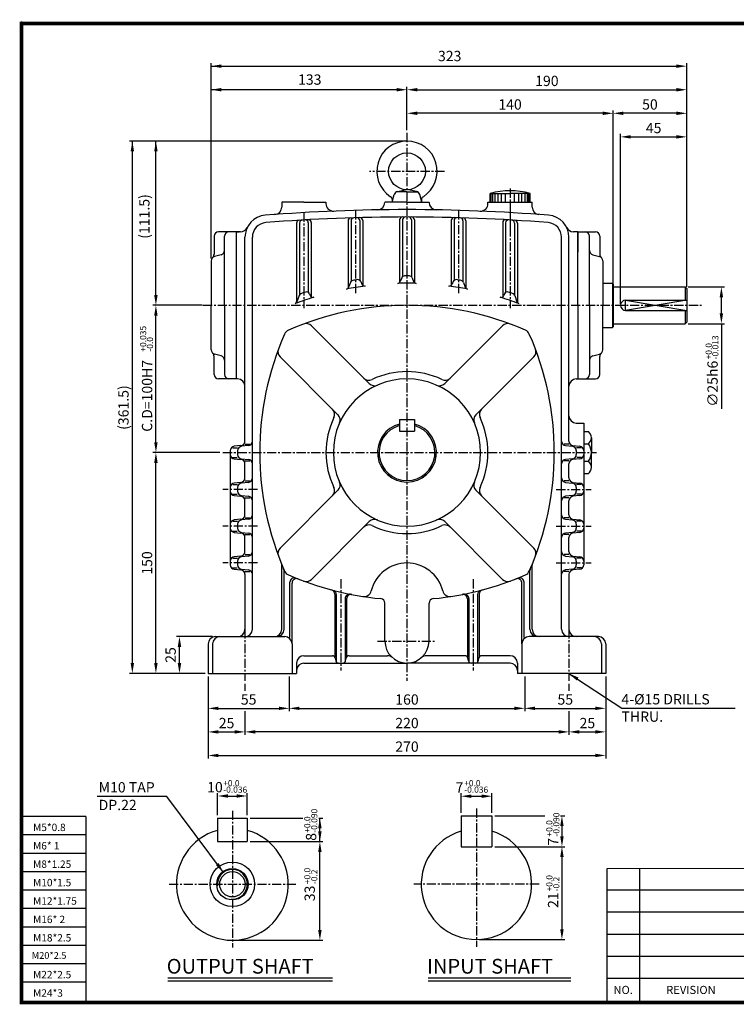
# Model space of a CAD drawing. Extents: x -1 to 941, y 0 to 668.
# Drawn here: x -1 to 485, y 0 to 668 of the extents above; entities that cross this region are included whole.
import ezdxf

# ---------------------------------------------------------------- set-up
doc = ezdxf.new("R2010")
doc.units = 0
doc.header["$LTSCALE"] = 5
doc.linetypes.add('CENTER', pattern=[2, 1.25, -0.25, 0.25, -0.25])
doc.layers.get('0').update_dxf_attribs({"color": 3, "linetype": 'CONTINUOUS'})
for name, color, linetype in [('CENTER', 1, 'CENTER'), ('DIM', 2, 'CONTINUOUS'), ('OUTLINE', 5, 'CONTINUOUS'), ('TEXT', 4, 'CONTINUOUS'), ('THIN', 2, 'CONTINUOUS')]:
    doc.layers.add(name, color=color, linetype=linetype)
doc.styles.add('ROMANS', font='romans.shx')

msp = doc.modelspace()

# ---------------------------------------------------------------- linework, layer by layer
for p, q in [((251.74, 544.25), (253.11, 549.47)), ((261.74, 551.25), (254.41, 551.25)), ((255.37, 551.64), (260.69, 552.8)), ((261.74, 551.25), (269.06, 551.25)), ((268.1, 551.64), (262.79, 552.8)), ((271.74, 544.25), (270.36, 549.47)), ((318.17, 544.25), (318.17, 550.31)), ((318.17, 550.31), (331.74, 550.31)), ((318.95, 544.25), (318.95, 550.31)), ((319.99, 544.25), (319.99, 550.31)), ((321.55, 544.25), (321.55, 550.31)), ((323.63, 544.25), (323.63, 550.31)), ((325.89, 544.25), (325.89, 550.31)), ((328.66, 544.25), (328.66, 550.31)), ((345.3, 550.31), (331.74, 550.31)), ((334.81, 544.25), (334.81, 550.31)), ((337.59, 544.25), (337.59, 550.31)), ((339.84, 544.25), (339.84, 550.31)), ((341.92, 544.25), (341.92, 550.31)), ((343.48, 544.25), (343.48, 550.31)), ((344.52, 544.25), (344.52, 550.31)), ((345.3, 544.25), (345.3, 550.31)), ((176.74, 544.25), (176.74, 540.92)), ((191.74, 544.25), (176.74, 544.25)), ((191.74, 544.25), (206.74, 544.25)), ((206.74, 544.25), (206.74, 543.23)), ((261.74, 544.25), (246.74, 544.25)), ((261.74, 544.25), (265.99, 544.25)), ((265.99, 544.25), (276.74, 544.25)), ((276.74, 544.09), (276.74, 544.25)), ((316.74, 544.25), (346.74, 544.25)), ((316.74, 543.23), (316.74, 544.25)), ((346.74, 540.92), (346.74, 544.25)), ((186.74, 530.04), (186.74, 476.08)), ((188.74, 530.16), (188.74, 481.44)), ((194.74, 530.28), (194.74, 483)), ((196.74, 530.39), (196.74, 479.98)), ((221.74, 531.65), (221.74, 485.91)), ((223.74, 531.72), (223.74, 490.52)), ((229.74, 531.77), (229.74, 491.27)), ((231.74, 531.83), (231.74, 487.78)), ((256.74, 532.25), (256.74, 489.7)), ((258.74, 532.25), (258.74, 493.71)), ((264.74, 532.25), (264.74, 493.71)), ((266.74, 532.25), (266.74, 489.7)), ((291.74, 531.83), (291.74, 487.78)), ((293.74, 531.77), (293.74, 491.27)), ((299.74, 531.72), (299.74, 490.52)), ((301.74, 531.65), (301.74, 485.91)), ((326.74, 530.39), (326.74, 479.98)), ((328.74, 530.28), (328.74, 483)), ((334.74, 530.16), (334.74, 481.44)), ((336.74, 530.04), (336.74, 476.08)), ((148.76, 524.25), (133.74, 524.25)), ((145.74, 524.25), (145.74, 424.25)), ((145.74, 524.25), (147.76, 524.25)), ((377.74, 524.25), (374.71, 524.25)), ((377.74, 524.25), (377.74, 510.25)), ((377.74, 524.25), (389.74, 524.25)), ((377.74, 474.25), (377.74, 524.25)), ((130.74, 521.25), (130.74, 508.94)), ((137.74, 474.25), (137.74, 521.25)), ((151.74, 381.97), (151.74, 520.48)), ((156.74, 254.25), (156.74, 520.48)), ((366.74, 254.25), (366.74, 520.48)), ((371.74, 381.97), (371.74, 520.48)), ((385.74, 474.25), (385.74, 521.25)), ((392.74, 521.25), (392.74, 508.94)), ((135.54, 508.64), (130.93, 507.36)), ((387.93, 508.64), (392.54, 507.36)), ((128.74, 504.47), (128.74, 474.25)), ((394.74, 504.47), (394.74, 474.25)), ((223.34, 489.86), (222.13, 486.56)), ((230.34, 490.48), (231.14, 488.57)), ((258.24, 492.98), (257.22, 490.42)), ((265.23, 492.98), (266.25, 490.42)), ((293.13, 490.48), (292.33, 488.57)), ((300.13, 489.86), (301.35, 486.56)), ((394.74, 489.25), (401.24, 489.25)), ((401.24, 489.25), (401.24, 459.25)), ((401.24, 489.25), (401.74, 488.75)), ((401.74, 488.75), (401.74, 459.75)), ((195.46, 482.14), (196.02, 480.84)), ((328.01, 482.14), (327.45, 480.84)), ((401.74, 486.75), (450.74, 486.75)), ((450.74, 486.75), (450.74, 477.75)), ((450.74, 486.75), (451.74, 485.75)), ((451.74, 485.75), (451.74, 462.75)), ((188.43, 480.85), (187.04, 476.66)), ((335.05, 480.85), (336.44, 476.66)), ((410.24, 477.75), (451.74, 477.75)), ((128.74, 444.03), (128.74, 474.25)), ((137.74, 474.25), (137.74, 427.25)), ((377.74, 474.25), (377.74, 424.25)), ((385.74, 474.25), (385.74, 427.25)), ((394.74, 444.03), (394.74, 474.25)), ((410.24, 470.75), (451.74, 470.75)), ((450.74, 470.75), (450.74, 461.75)), ((401.74, 461.75), (450.74, 461.75)), ((450.74, 461.75), (451.74, 462.75)), ((236.11, 421.09), (196.82, 460.38)), ((287.36, 421.09), (326.65, 460.38)), ((394.74, 459.25), (401.24, 459.25)), ((401.74, 459.75), (401.24, 459.25)), ((130.74, 427.25), (130.74, 439.56)), ((135.54, 439.86), (130.93, 441.14)), ((214.9, 399.87), (175.61, 439.17)), ((308.57, 399.87), (347.86, 439.17)), ((377.74, 438.25), (377.74, 424.25)), ((387.93, 439.86), (392.54, 441.14)), ((392.74, 427.25), (392.74, 439.56)), ((146.74, 424.25), (133.74, 424.25)), ((376.74, 424.25), (389.74, 424.25)), ((256.74, 396.75), (256.74, 388.75)), ((256.74, 396.75), (266.74, 396.75)), ((266.74, 396.75), (266.74, 388.75)), ((256.74, 388.75), (266.74, 388.75)), ((376.74, 394.25), (381.74, 394.25)), ((381.74, 394.25), (381.74, 350.54)), ((381.74, 388.55), (384.91, 388.55)), ((386.96, 384.33), (386.96, 380.11)), ((141.74, 375.54), (141.74, 372.97)), ((143.38, 377.55), (146.59, 377.55)), ((149.03, 378.98), (144.44, 378.52)), ((146.74, 375.54), (146.74, 372.97)), ((154.03, 378.98), (149.44, 378.52)), ((151.81, 379.95), (155.07, 379.95)), ((371.66, 379.95), (368.4, 379.95)), ((369.44, 378.98), (374.03, 378.52)), ((374.44, 378.98), (379.03, 378.52)), ((376.74, 375.54), (376.74, 372.97)), ((380.09, 377.55), (376.88, 377.55)), ((381.74, 380.11), (384.91, 380.11)), ((381.74, 375.54), (381.74, 372.97)), ((386.96, 380.11), (386.96, 374.25)), ((141.74, 372.97), (141.74, 350.54)), ((143.17, 370.95), (146.48, 370.95)), ((144.44, 369.98), (149.03, 369.52)), ((149.44, 369.98), (154.03, 369.52)), ((151.71, 368.55), (155.07, 368.55)), ((371.76, 368.55), (368.4, 368.55)), ((374.03, 369.98), (369.44, 369.52)), ((379.03, 369.98), (374.44, 369.52)), ((380.3, 370.95), (376.99, 370.95)), ((381.74, 368.39), (384.91, 368.39)), ((386.96, 368.39), (386.96, 374.25)), ((386.96, 364.17), (386.96, 368.39)), ((151.74, 356.97), (151.74, 366.54)), ((371.74, 356.97), (371.74, 366.54)), ((151.81, 354.95), (155.07, 354.95)), ((371.66, 354.95), (368.4, 354.95)), ((381.74, 359.96), (384.91, 359.96)), ((141.74, 350.54), (141.74, 347.97)), ((141.74, 347.97), (141.74, 325.54)), ((143.38, 352.55), (146.59, 352.55)), ((149.03, 353.98), (144.44, 353.52)), ((146.74, 350.54), (146.74, 347.97)), ((154.03, 353.98), (149.44, 353.52)), ((214.9, 348.63), (175.61, 309.34)), ((308.57, 348.63), (347.86, 309.34)), ((369.44, 353.98), (374.03, 353.52)), ((374.44, 353.98), (379.03, 353.52)), ((376.74, 350.54), (376.74, 347.97)), ((380.09, 352.55), (376.88, 352.55)), ((381.74, 350.54), (381.74, 347.97)), ((381.74, 347.97), (381.74, 325.54)), ((143.17, 345.95), (146.48, 345.95)), ((144.44, 344.98), (149.03, 344.52)), ((149.44, 344.98), (154.03, 344.52)), ((151.71, 343.55), (155.07, 343.55)), ((151.74, 331.97), (151.74, 341.54)), ((371.76, 343.55), (368.4, 343.55)), ((374.03, 344.98), (369.44, 344.52)), ((371.74, 331.97), (371.74, 341.54)), ((379.03, 344.98), (374.44, 344.52)), ((380.3, 345.95), (376.99, 345.95)), ((149.03, 328.98), (144.44, 328.52)), ((154.03, 328.98), (149.44, 328.52)), ((151.81, 329.95), (155.07, 329.95)), ((371.66, 329.95), (368.4, 329.95)), ((369.44, 328.98), (374.03, 328.52)), ((374.44, 328.98), (379.03, 328.52)), ((141.74, 325.54), (141.74, 322.97)), ((141.74, 322.97), (141.74, 300.54)), ((143.38, 327.55), (146.59, 327.55)), ((146.74, 325.54), (146.74, 322.97)), ((236.11, 327.42), (196.82, 288.13)), ((287.36, 327.42), (326.65, 288.13)), ((376.74, 325.54), (376.74, 322.97)), ((380.09, 327.55), (376.88, 327.55)), ((381.74, 325.54), (381.74, 322.97)), ((381.74, 322.97), (381.74, 300.54)), ((143.17, 320.95), (146.48, 320.95)), ((144.44, 319.98), (149.03, 319.52)), ((149.44, 319.98), (154.03, 319.52)), ((151.71, 318.55), (155.07, 318.55)), ((151.74, 306.97), (151.74, 316.54)), ((371.76, 318.55), (368.4, 318.55)), ((374.03, 319.98), (369.44, 319.52)), ((371.74, 306.97), (371.74, 316.54)), ((379.03, 319.98), (374.44, 319.52)), ((380.3, 320.95), (376.99, 320.95)), ((143.38, 302.55), (146.59, 302.55)), ((149.03, 303.98), (144.44, 303.52)), ((154.03, 303.98), (149.44, 303.52)), ((151.81, 304.95), (155.07, 304.95)), ((371.66, 304.95), (368.4, 304.95)), ((369.44, 303.98), (374.03, 303.52)), ((374.44, 303.98), (379.03, 303.52)), ((380.09, 302.55), (376.88, 302.55)), ((141.74, 300.54), (141.74, 297.97)), ((143.17, 295.95), (146.48, 295.95)), ((144.44, 294.98), (149.03, 294.52)), ((146.74, 300.54), (146.74, 297.97)), ((149.44, 294.98), (154.03, 294.52)), ((176.74, 254.25), (176.74, 297.67)), ((346.74, 254.25), (346.74, 297.67)), ((374.03, 294.98), (369.44, 294.52)), ((379.03, 294.98), (374.44, 294.52)), ((376.74, 300.54), (376.74, 297.97)), ((380.3, 295.95), (376.99, 295.95)), ((381.74, 300.54), (381.74, 297.97)), ((151.71, 293.55), (155.07, 293.55)), ((151.74, 291.54), (151.74, 254.25)), ((178.24, 254.25), (178.24, 294.09)), ((345.24, 254.25), (345.24, 294.09)), ((371.76, 293.55), (368.4, 293.55)), ((371.74, 291.54), (371.74, 254.25)), ((182.24, 248.6), (182.24, 286.22)), ((183.74, 244.25), (183.74, 285.62)), ((339.74, 244.25), (339.74, 285.62)), ((341.24, 248.6), (341.24, 286.22)), ((212.74, 278.03), (212.74, 235.4)), ((213.74, 277.76), (213.74, 232.11)), ((219.74, 275.03), (219.74, 232.11)), ((220.74, 274.84), (220.74, 235.4)), ((302.74, 274.84), (302.74, 235.4)), ((303.74, 275.03), (303.74, 232.11)), ((309.74, 277.76), (309.74, 232.11)), ((310.74, 278.03), (310.74, 235.4)), ((246.74, 246.25), (246.74, 272.05)), ((276.74, 246.25), (276.74, 272.05)), ((131.74, 249.25), (178.74, 249.25)), ((391.74, 249.25), (344.74, 249.25)), ((126.74, 244.25), (126.74, 224.25)), ((129.74, 244.25), (129.74, 224.25)), ((183.74, 244.25), (183.74, 224.25)), ((339.74, 244.25), (339.74, 224.25)), ((393.74, 244.25), (393.74, 224.25)), ((396.74, 244.25), (396.74, 224.25)), ((191.74, 236.25), (211.1, 236.25)), ((213.06, 234.65), (213.41, 232.86)), ((220.06, 232.86), (220.41, 234.65)), ((222.38, 236.25), (248.51, 236.25)), ((301.1, 236.25), (274.97, 236.25)), ((303.41, 232.86), (303.06, 234.65)), ((310.41, 234.65), (310.06, 232.86)), ((331.74, 236.25), (312.38, 236.25)), ((186.74, 231.25), (186.74, 224.25)), ((191.74, 231.25), (261.74, 231.25)), ((331.74, 231.25), (261.74, 231.25)), ((336.74, 231.25), (336.74, 224.25)), ((126.74, 224.25), (186.74, 224.25)), ((396.74, 224.25), (336.74, 224.25)), ((298.44, 127.5), (298.44, 106.5)), ((298.44, 127.5), (319.44, 127.5)), ((319.44, 127.5), (319.44, 106.5)), ((133.16, 126), (133.16, 110)), ((133.16, 126), (153.16, 126)), ((153.16, 126), (153.16, 110)), ((133.16, 110), (153.16, 110)), ((298.44, 106.5), (319.44, 106.5)), ((99.37, 17.51), (211.25, 17.51)), ((276.17, 17.51), (373.05, 17.51))]:
    msp.add_line(p, q)
for centre, radius in [((261.74, 565.25), 12.5), ((143.16, 81), 15.1), ((143.16, 81), 10.64), ((143.16, 81), 8.61)]:
    msp.add_circle(centre, radius)
for centre, radius, start, end in [((261.74, 565.25), 20.5, 302.90959, 237.09041), ((256.01, 548.71), 3, 102.25373, 165.28324), ((267.46, 548.71), 3, 14.71676, 77.74627), ((331.74, 498.05), 53.99, 75.44497, 104.55503), ((211.74, 543.23), 5, 180, 272.35367), ((241.74, 544.09), 5, 270.94125, 0), ((248.97, 545.52), 3, 345.28324, 57.09041), ((274.5, 545.52), 3, 122.90959, 194.71676), ((281.74, 544.09), 5, 180, 269.05875), ((311.74, 543.23), 5, 267.64633, 0), ((166.74, 520.48), 15, 94.55017, 180), ((261.74, -673.25), 1212.5, 90, 94.55017), ((171.74, 540.92), 5, 274.23928, 0), ((261.74, -673.25), 1212.5, 85.44983, 90), ((351.74, 540.92), 5, 180, 265.76072), ((356.74, 520.48), 15, 0, 85.44983), ((166.74, 520.48), 10, 94.55017, 180), ((261.74, -673.25), 1207.5, 90, 94.55017), ((188.74, 530.04), 2, 93.47171, 180), ((190.74, 530.16), 2, 93.37649, 180), ((192.74, 530.28), 2, 0, 93.28127), ((194.74, 530.39), 2, 0, 93.18606), ((223.74, 531.65), 2, 91.80639, 180), ((225.74, 531.72), 2, 91.71129, 180), ((227.74, 531.77), 2, 0, 91.61619), ((229.74, 531.83), 2, 0, 91.5211), ((258.74, 532.25), 2, 90.14259, 180), ((260.74, 532.25), 2, 90.04753, 180), ((261.74, -673.25), 1207.5, 85.44983, 90), ((262.74, 532.25), 2, 0, 89.95247), ((264.74, 532.25), 2, 0, 89.85741), ((293.74, 531.83), 2, 88.4789, 180), ((295.74, 531.77), 2, 88.38381, 180), ((297.74, 531.72), 2, 0, 88.28871), ((299.74, 531.65), 2, 0, 88.19361), ((328.74, 530.39), 2, 86.81394, 180), ((330.74, 530.28), 2, 86.71873, 180), ((332.74, 530.16), 2, 0, 86.62351), ((334.74, 530.04), 2, 0, 86.52829), ((356.74, 520.48), 10, 0, 85.44983), ((133.74, 521.25), 3, 90, 180), ((140.74, 521.25), 3, 90, 180), ((148.76, 529.25), 5, 270, 333.9831), ((374.71, 529.25), 5, 206.02165, 270), ((382.74, 521.25), 3, 0, 90), ((389.74, 521.25), 3, 360, 90), ((127.74, 508.94), 3, 311.81031, 0), ((134.74, 511.53), 3, 285.52411, 0), ((388.74, 511.53), 3, 180, 254.47589), ((395.74, 508.94), 3, 180, 228.18969), ((131.74, 504.47), 3, 105.52411, 180), ((391.74, 504.47), 3, 0, 74.47589), ((225.22, 489.17), 2, 99.64407, 159.83815), ((261.74, 274.25), 220, 98.77088, 99.64407), ((228.49, 489.7), 2, 22.77514, 98.77088), ((232.99, 489.34), 2, 202.77514, 277.61354), ((255.36, 491.16), 2, 271.68265, 338.34657), ((261.74, 274.25), 215, 90, 91.68265), ((260.1, 492.25), 2, 90.43011, 158.34657), ((261.74, 274.25), 220, 90, 90.43011), ((261.74, 274.25), 220, 89.56989, 90), ((261.74, 274.25), 215, 88.31735, 90), ((263.37, 492.25), 2, 21.65343, 89.56989), ((268.11, 491.16), 2, 201.65343, 268.31735), ((290.49, 489.34), 2, 262.38646, 337.22486), ((294.98, 489.7), 2, 81.22912, 157.22486), ((261.74, 274.25), 220, 80.35593, 81.22912), ((298.26, 489.17), 2, 20.16185, 80.35593), ((190.33, 480.23), 2, 109.12152, 161.68214), ((261.74, 274.25), 220, 108.20625, 109.12152), ((193.62, 481.34), 2, 23.45083, 108.20625), ((261.74, 274.25), 215, 97.61354, 101.0221), ((220.25, 487.25), 2, 281.0221, 339.83815), ((261.74, 274.25), 215, 78.9779, 82.38646), ((303.22, 487.25), 2, 200.16185, 258.9779), ((329.85, 481.34), 2, 71.79375, 156.54917), ((261.74, 274.25), 220, 70.87848, 71.79375), ((333.15, 480.23), 2, 18.31786, 70.87848), ((261.74, 274.25), 215, 107.12043, 110.67005), ((185.14, 477.28), 2, 290.67005, 341.68214), ((197.86, 481.64), 2, 203.45083, 287.12043), ((325.62, 481.64), 2, 252.87957, 336.54917), ((261.74, 274.25), 215, 69.32995, 72.87957), ((338.33, 477.28), 2, 198.31786, 249.32995), ((410.24, 474.25), 3.5, 90, 270), ((261.74, 274.25), 200, 90, 113.73888), ((261.74, 274.25), 200, 66.26112, 90), ((193.29, 456.84), 5, 45, 110.54988), ((330.19, 456.84), 5, 69.45012, 135), ((361.74, 374.25), 200, 156.26112, 203.73888), ((183.24, 452.75), 5, 113.73888, 156.26112), ((340.24, 452.75), 5, 23.73888, 66.26112), ((161.74, 374.25), 200, 336.26112, 23.73888), ((131.74, 444.03), 3, 180, 254.47589), ((127.74, 439.56), 3, 0, 48.18969), ((179.14, 442.7), 5, 159.45012, 225), ((344.33, 442.7), 5, 315, 20.54988), ((391.74, 444.03), 3, 285.52411, 0), ((395.74, 439.56), 3, 131.81031, 180), ((134.74, 436.97), 3, 0, 74.47589), ((388.74, 436.97), 3, 105.52411, 180), ((261.74, 374.25), 55, 90, 115.52878), ((261.74, 374.25), 55, 64.47122, 90), ((133.74, 427.25), 3, 180, 270), ((140.74, 427.25), 3, 180, 270), ((146.74, 419.25), 5, 0, 90), ((261.74, 374.25), 50, 90, 270), ((235.88, 428.4), 5, 225, 295.52878), ((261.74, 374.25), 50, 270, 90), ((287.59, 428.4), 5, 244.47122, 315), ((376.74, 419.25), 5, 90, 180), ((382.74, 427.25), 3, 270, 0), ((389.74, 427.25), 3, 270, 0), ((239.65, 424.62), 5, 225, 293.67631), ((283.82, 424.62), 5, 246.32369, 315), ((207.59, 400.11), 5, 334.47122, 45), ((315.88, 400.11), 5, 135, 205.52878), ((261.74, 374.25), 55, 154.47122, 205.52878), ((211.37, 396.34), 5, 336.32369, 45), ((312.11, 396.34), 5, 135, 203.67631), ((261.74, 374.25), 55, 334.47122, 25.52878), ((376.74, 399.25), 5, 180, 270), ((261.74, 374.25), 20, 104.47751, 75.52249), ((261.74, 374.25), 19, 105.25752, 74.74248), ((381.6, 384.33), 5.36, 308.1144, 51.8856), ((148.74, 381.97), 3, 275.71059, 0), ((153.74, 381.97), 3, 275.71059, 0), ((369.74, 381.97), 3, 180, 264.28941), ((374.74, 381.97), 3, 180, 264.28941), ((144.74, 375.54), 3, 95.71059, 180), ((149.74, 375.54), 3, 95.71059, 180), ((373.74, 375.54), 3, 0, 84.28941), ((378.74, 375.54), 3, 0, 84.28941), ((377.56, 374.25), 9.4, 321.41128, 38.58872), ((144.74, 372.97), 3, 180, 264.28941), ((149.74, 372.97), 3, 180, 264.28941), ((148.74, 366.54), 3, 0, 84.28941), ((153.74, 366.54), 3, 0, 84.28941), ((369.74, 366.54), 3, 95.71059, 180), ((374.74, 366.54), 3, 95.71059, 180), ((373.74, 372.97), 3, 275.71059, 0), ((378.74, 372.97), 3, 275.71059, 0), ((381.6, 364.17), 5.36, 308.1144, 51.8856), ((148.74, 356.97), 3, 275.71059, 0), ((153.74, 356.97), 3, 275.71059, 0), ((369.74, 356.97), 3, 180, 264.28941), ((374.74, 356.97), 3, 180, 264.28941), ((144.74, 350.54), 3, 95.71059, 180), ((144.74, 347.97), 3, 180, 264.28941), ((149.74, 350.54), 3, 95.71059, 180), ((149.74, 347.97), 3, 180, 264.28941), ((207.59, 348.4), 5, 315, 25.52878), ((211.37, 352.17), 5, 315, 23.67631), ((312.11, 352.17), 5, 156.32369, 225), ((315.88, 348.4), 5, 154.47122, 225), ((373.74, 350.54), 3, 0, 84.28941), ((373.74, 347.97), 3, 275.71059, 0), ((378.74, 350.54), 3, 0, 84.28941), ((378.74, 347.97), 3, 275.71059, 0), ((148.74, 341.54), 3, 0, 84.28941), ((153.74, 341.54), 3, 0, 84.28941), ((369.74, 341.54), 3, 95.71059, 180), ((374.74, 341.54), 3, 95.71059, 180), ((144.74, 325.54), 3, 95.71059, 180), ((149.74, 325.54), 3, 95.71059, 180), ((148.74, 331.97), 3, 275.71059, 0), ((153.74, 331.97), 3, 275.71059, 0), ((239.65, 323.88), 5, 66.32369, 135), ((283.82, 323.88), 5, 45, 113.67631), ((369.74, 331.97), 3, 180, 264.28941), ((374.74, 331.97), 3, 180, 264.28941), ((373.74, 325.54), 3, 0, 84.28941), ((378.74, 325.54), 3, 0, 84.28941), ((144.74, 322.97), 3, 180, 264.28941), ((149.74, 322.97), 3, 180, 264.28941), ((235.88, 320.11), 5, 64.47122, 135), ((261.74, 374.25), 55, 244.47122, 270), ((261.74, 374.25), 55, 270, 295.52878), ((287.59, 320.11), 5, 45, 115.52878), ((373.74, 322.97), 3, 275.71059, 0), ((378.74, 322.97), 3, 275.71059, 0), ((148.74, 316.54), 3, 0, 84.28941), ((153.74, 316.54), 3, 0, 84.28941), ((369.74, 316.54), 3, 95.71059, 180), ((374.74, 316.54), 3, 95.71059, 180), ((179.14, 305.8), 5, 135, 200.54988), ((344.33, 305.8), 5, 339.45012, 45), ((144.74, 300.54), 3, 95.71059, 180), ((149.74, 300.54), 3, 95.71059, 180), ((148.74, 306.97), 3, 275.71059, 0), ((153.74, 306.97), 3, 275.71059, 0), ((369.74, 306.97), 3, 180, 264.28941), ((374.74, 306.97), 3, 180, 264.28941), ((373.74, 300.54), 3, 0, 84.28941), ((378.74, 300.54), 3, 0, 84.28941), ((144.74, 297.97), 3, 180, 264.28941), ((149.74, 297.97), 3, 180, 264.28941), ((148.74, 291.54), 3, 0, 84.28941), ((153.74, 291.54), 3, 0, 84.28941), ((173.74, 297.67), 3, 0, 22.16391), ((175.24, 294.09), 3, 0, 23.26045), ((261.74, 274.25), 25, 90, 166.13805), ((261.74, 274.25), 25, 13.86195, 90), ((348.24, 294.09), 3, 156.73955, 180), ((349.74, 297.67), 3, 157.83609, 180), ((369.74, 291.54), 3, 95.71059, 180), ((374.74, 291.54), 3, 95.71059, 180), ((373.74, 297.97), 3, 275.71059, 0), ((378.74, 297.97), 3, 275.71059, 0), ((183.24, 295.75), 5, 203.73888, 246.26112), ((261.74, 474.25), 200, 246.26112, 264.91291), ((185.24, 286.22), 3, 67.86147, 180), ((186.74, 285.62), 3, 68.3178, 180), ((193.29, 291.66), 5, 249.45012, 315), ((261.74, 474.25), 200, 275.08709, 293.73888), ((330.19, 291.66), 5, 225, 290.54988), ((336.74, 285.62), 3, 0, 111.6822), ((338.24, 286.22), 3, 0, 112.13853), ((340.24, 295.75), 5, 293.73888, 336.26112), ((209.74, 278.03), 3, 0, 75.15781), ((313.74, 278.03), 3, 104.84219, 180), ((210.74, 277.76), 3, 0, 75.4496), ((222.74, 275.03), 3, 78.92357, 180), ((223.74, 274.84), 3, 79.21104, 180), ((232.61, 281.44), 5, 261.40984, 346.13805), ((243.74, 272.05), 3, 0, 84.91291), ((243.74, 272.05), 3, 0, 84.91291), ((279.74, 272.05), 3, 95.08709, 180), ((279.74, 272.05), 3, 95.08709, 180), ((290.86, 281.44), 5, 193.86195, 278.59016), ((299.74, 274.84), 3, 0, 100.78896), ((300.74, 275.03), 3, 0, 101.07643), ((312.74, 277.76), 3, 104.5504, 180), ((146.74, 254.25), 5, 270, 0), ((151.74, 254.25), 5, 270, 0), ((171.74, 254.25), 5, 270, 0), ((173.24, 254.25), 5, 270, 0), ((350.24, 254.25), 5, 180, 270), ((351.74, 254.25), 5, 180, 270), ((371.74, 254.25), 5, 180, 270), ((376.74, 254.25), 5, 180, 270), ((131.74, 244.25), 5, 90, 180), ((134.74, 244.25), 5, 90, 180), ((178.74, 244.25), 5, 0, 90), ((344.74, 244.25), 5, 90, 180), ((388.74, 244.25), 5, 0, 90), ((391.74, 244.25), 5, 0, 90), ((261.74, 246.25), 15, 180, 270), ((261.74, 246.25), 15, 270, 0), ((191.74, 231.25), 5, 90, 180), ((211.1, 234.25), 2, 11.30993, 90), ((222.38, 234.25), 2, 90, 168.69007), ((248.51, 231.25), 5, 48.59038, 90), ((274.97, 231.25), 5, 90, 131.40962), ((301.1, 234.25), 2, 11.30993, 90), ((312.38, 234.25), 2, 90, 168.69007), ((331.74, 231.25), 5, 0, 90), ((191.74, 226.25), 5, 90, 180), ((215.38, 233.25), 2, 191.30993, 270), ((218.1, 233.25), 2, 270, 348.69007), ((305.38, 233.25), 2, 191.30993, 270), ((308.1, 233.25), 2, 270, 348.69007), ((331.74, 226.25), 5, 0, 90), ((143.16, 81), 38, 105.25752, 74.74248), ((308.94, 81), 37.5, 106.2602, 73.7398)]:
    msp.add_arc(centre, radius, start, end)
at = {"layer": 'CENTER'}
for p, q in [((261.74, 591.32), (261.74, 219.25)), ((287.24, 565.25), (236.24, 565.25)), ((331.74, 553.58), (331.74, 525.08)), ((191.74, 537.23), (191.74, 472.24)), ((226.74, 538.75), (226.74, 481.32)), ((296.74, 538.75), (296.74, 481.32)), ((331.74, 537.23), (331.74, 472.24)), ((123.2, 474.25), (461.66, 474.25)), ((136.74, 374.25), (390.45, 374.25)), ((160.32, 349.25), (136.74, 349.25)), ((363.16, 349.25), (386.74, 349.25)), ((160.32, 324.25), (136.74, 324.25)), ((363.16, 324.25), (386.74, 324.25)), ((160.32, 299.25), (136.74, 299.25)), ((363.16, 299.25), (386.74, 299.25)), ((216.74, 288.2), (216.74, 226.21)), ((306.74, 288.2), (306.74, 226.21)), ((151.74, 254.25), (151.74, 219.25)), ((151.74, 254.25), (151.74, 219.25)), ((371.74, 254.25), (371.74, 219.25)), ((241.74, 246.25), (281.74, 246.25)), ((143.16, 131), (143.16, 38)), ((308.94, 132.5), (308.94, 38.5)), ((100.16, 81), (186.16, 81)), ((351.44, 81), (266.44, 81))]:
    msp.add_line(p, q, dxfattribs=at)
at = {"layer": 'DIM'}
for p, q in [((128.74, 622.68), (128.74, 638.68)), ((128.74, 636.68), (444.74, 636.68)), ((451.74, 622.68), (451.74, 638.68)), ((128.74, 506.11), (128.74, 622.68)), ((261.74, 606.68), (261.74, 622.68)), ((451.74, 606.68), (451.74, 622.68)), ((254.74, 620.68), (128.74, 620.68)), ((268.74, 620.68), (444.74, 620.68)), ((261.74, 593.28), (261.74, 606.68)), ((394.74, 604.68), (268.74, 604.68)), ((401.74, 489.56), (401.74, 606.68)), ((444.74, 604.68), (408.74, 604.68)), ((451.74, 590.68), (451.74, 606.68)), ((406.74, 475.37), (406.74, 590.68)), ((413.74, 588.68), (444.74, 588.68)), ((451.74, 486.71), (451.74, 590.68)), ((261.74, 585.75), (73.24, 585.75)), ((75.24, 231.25), (75.24, 585.75)), ((91.24, 481.25), (91.24, 585.75)), ((452.74, 486.75), (477.25, 486.75)), ((452.74, 486.75), (477.25, 486.75)), ((475.25, 468.75), (475.25, 479.75)), ((122.74, 474.25), (89.24, 474.25)), ((91.24, 381.25), (91.24, 467.25)), ((452.74, 461.75), (477.25, 461.75)), ((452.74, 461.75), (477.25, 461.75)), ((475.25, 461.75), (475.25, 403.93)), ((134.74, 374.25), (89.24, 374.25)), ((91.24, 231.25), (91.24, 367.25)), ((129.74, 249.25), (105.24, 249.25)), ((107.24, 231.25), (107.24, 242.25)), ((89.24, 224.25), (73.24, 224.25)), ((105.24, 224.25), (89.24, 224.25)), ((124.74, 224.25), (105.24, 224.25)), ((126.74, 222.25), (126.74, 198.52)), ((181.74, 222.25), (181.74, 198.52)), ((341.74, 222.25), (341.74, 198.52)), ((371.74, 224.25), (407.7, 200.73)), ((396.74, 222.25), (396.74, 198.52)), ((151.74, 217.25), (151.74, 212.36)), ((371.74, 217.25), (371.74, 212.36)), ((407.7, 200.73), (484.63, 200.73)), ((126.74, 198.52), (126.74, 182.52)), ((133.74, 200.52), (174.74, 200.52)), ((151.74, 198.7), (151.74, 182.52)), ((188.74, 200.52), (334.74, 200.52)), ((348.74, 200.52), (389.74, 200.52)), ((371.74, 198.7), (371.74, 182.52)), ((396.74, 198.52), (396.74, 182.52)), ((126.74, 182.52), (126.74, 166.52)), ((133.74, 184.52), (144.74, 184.52)), ((364.74, 184.52), (158.74, 184.52)), ((378.74, 184.52), (389.74, 184.52)), ((396.74, 182.52), (396.74, 166.52)), ((133.74, 168.52), (389.74, 168.52)), ((98.58, 140.67), (51.41, 140.67)), ((137.09, 89.12), (98.58, 140.67)), ((133.16, 128), (133.16, 142.98)), ((140.16, 140.98), (146.16, 140.98)), ((153.16, 128), (153.16, 142.98)), ((298.44, 129.5), (298.44, 142.84)), ((305.44, 140.84), (312.44, 140.84)), ((319.44, 129.5), (319.44, 142.84)), ((321.44, 127.5), (355.28, 127.5)), ((365.96, 127.5), (368.97, 127.5)), ((155.16, 126), (190.95, 126)), ((201.79, 126), (204.61, 126)), ((202.61, 110), (202.61, 126)), ((366.97, 120.5), (366.97, 113.5)), ((155.16, 110), (204.61, 110)), ((202.61, 50), (202.61, 103)), ((321.44, 106.5), (368.97, 106.5)), ((366.97, 99.5), (366.97, 50.5)), ((145.16, 43), (204.61, 43)), ((310.94, 43.5), (368.97, 43.5))]:
    msp.add_line(p, q, dxfattribs=at)
for points in [[(135.74, 637.85), (135.74, 635.51), (128.74, 636.68)], [(444.74, 637.85), (444.74, 635.51), (451.74, 636.68)], [(135.74, 621.85), (135.74, 619.51), (128.74, 620.68)], [(254.74, 621.85), (254.74, 619.51), (261.74, 620.68)], [(268.74, 621.85), (268.74, 619.51), (261.74, 620.68)], [(444.74, 621.85), (444.74, 619.51), (451.74, 620.68)], [(268.74, 605.85), (268.74, 603.51), (261.74, 604.68)], [(394.74, 605.85), (394.74, 603.51), (401.74, 604.68)], [(408.74, 605.85), (408.74, 603.51), (401.74, 604.68)], [(444.74, 605.85), (444.74, 603.51), (451.74, 604.68)], [(413.74, 589.85), (413.74, 587.51), (406.74, 588.68)], [(444.74, 589.85), (444.74, 587.51), (451.74, 588.68)], [(74.08, 578.75), (76.41, 578.75), (75.24, 585.75)], [(90.08, 578.75), (92.41, 578.75), (91.24, 585.75)], [(474.08, 479.75), (476.42, 479.75), (475.25, 486.75)], [(90.08, 481.25), (92.41, 481.25), (91.24, 474.25)], [(90.08, 467.25), (92.41, 467.25), (91.24, 474.25)], [(474.08, 468.75), (476.42, 468.75), (475.25, 461.75)], [(90.08, 381.25), (92.41, 381.25), (91.24, 374.25)], [(90.08, 367.25), (92.41, 367.25), (91.24, 374.25)], [(106.08, 242.25), (108.41, 242.25), (107.24, 249.25)], [(74.08, 231.25), (76.41, 231.25), (75.24, 224.25)], [(90.08, 231.25), (92.41, 231.25), (91.24, 224.25)], [(106.08, 231.25), (108.41, 231.25), (107.24, 224.25)], [(376.96, 219.44), (378.23, 221.4), (371.74, 224.25)], [(133.74, 201.69), (133.74, 199.36), (126.74, 200.52)], [(174.74, 201.69), (174.74, 199.36), (181.74, 200.52)], [(188.74, 201.69), (188.74, 199.36), (181.74, 200.52)], [(334.74, 201.69), (334.74, 199.36), (341.74, 200.52)], [(348.74, 201.69), (348.74, 199.36), (341.74, 200.52)], [(389.74, 201.69), (389.74, 199.36), (396.74, 200.52)], [(133.74, 185.69), (133.74, 183.36), (126.74, 184.52)], [(144.74, 185.69), (144.74, 183.36), (151.74, 184.52)], [(158.74, 185.69), (158.74, 183.36), (151.74, 184.52)], [(364.74, 185.69), (364.74, 183.36), (371.74, 184.52)], [(378.74, 185.69), (378.74, 183.36), (371.74, 184.52)], [(389.74, 185.69), (389.74, 183.36), (396.74, 184.52)], [(133.74, 169.69), (133.74, 167.36), (126.74, 168.52)], [(389.74, 169.69), (389.74, 167.36), (396.74, 168.52)], [(140.16, 142.15), (140.16, 139.81), (133.16, 140.98)], [(146.16, 142.15), (146.16, 139.81), (153.16, 140.98)], [(305.44, 142), (305.44, 139.67), (298.44, 140.84)], [(312.44, 142), (312.44, 139.67), (319.44, 140.84)], [(365.8, 120.5), (368.14, 120.5), (366.97, 127.5)], [(203.77, 119), (201.44, 119), (202.61, 126)], [(203.77, 117), (201.44, 117), (202.61, 110)], [(201.44, 103), (203.77, 103), (202.61, 110)], [(365.8, 113.5), (368.14, 113.5), (366.97, 106.5)], [(365.8, 99.5), (368.14, 99.5), (366.97, 106.5)], [(131.97, 94.03), (133.84, 95.42), (137.09, 89.12)], [(201.44, 50), (203.77, 50), (202.61, 43)], [(365.8, 50.5), (368.14, 50.5), (366.97, 43.5)]]:
    msp.add_solid(points, dxfattribs=at)
at = {"layer": 'OUTLINE'}
for p, q in [((941.25, 665.75), (-1.25, 665.75)), ((0, 667), (0, -0.5)), ((-1.25, 0.75), (941.25, 0.75))]:
    msp.add_line(p, q, dxfattribs=at)
at = {"layer": 'OUTLINE', "const_width": 2.5}
msp.add_lwpolyline([(0, 665.75), (940, 665.75), (940, 0.75), (0, 0.75), (0, 667)], dxfattribs=at)
at = {"layer": 'THIN'}
for p, q in [((43.75, 127), (1.25, 127)), ((43.75, 127), (43.75, 2)), ((43.75, 114.5), (1.25, 114.5)), ((43.75, 102), (1.25, 102)), ((43.75, 89.5), (1.25, 89.5)), ((397.41, 91.5), (397.41, 2)), ((419.88, 2), (419.88, 91.5)), ((43.75, 77), (1.25, 77)), ((543.75, 77), (397.66, 77)), ((43.75, 64.5), (1.25, 64.5)), ((543.75, 62), (397.66, 62)), ((43.75, 52), (1.25, 52)), ((543.75, 47), (397.66, 47)), ((43.75, 39.5), (1.25, 39.5)), ((43.75, 27), (1.25, 27)), ((543.75, 32), (397.66, 32)), ((43.75, 14.5), (1.25, 14.5)), ((99.37, 15.51), (211.25, 15.51)), ((276.17, 15.51), (373.05, 15.51)), ((543.75, 17), (397.66, 17))]:
    msp.add_line(p, q, dxfattribs=at)
msp.add_lwpolyline([(451.74, 477.75), (410.24, 470.75), (410.24, 477.75), (451.74, 470.75)], dxfattribs=at)
at = {"layer": 'THIN', "const_width": 0.5}
for points in [[(543.75, 91.75), (397.41, 91.75)], [(397.41, 91.5), (397.41, 0.75)]]:
    msp.add_lwpolyline(points, dxfattribs=at)
at = {"layer": 'THIN'}
msp.add_arc((143.16, 81), 10.13, 265.34057, 185.98928, dxfattribs=at)

# ---------------------------------------------------------------- texts
at = {"layer": 'DIM', "style": 'ROMANS'}
for s, p in [('+0.035', (84.66, 442.78)), ('-0.0', (89.31, 442.78)), ('+0.0', (468.72, 437.52)), ('-0.013', (473.23, 437.52)), ('-0.090', (200.89, 116.02)), ('-0.090', (365.26, 113.41)), ('+0.0', (196.16, 116.02)), ('+0.0', (360.52, 113.41)), ('+0.0', (196.16, 81.1)), ('-0.2', (200.89, 81.1)), ('+0.0', (360.52, 76.18)), ('-0.2', (365.26, 76.18))]:
    msp.add_text(s, height=4.2, rotation=90, dxfattribs=at).set_placement(p)
for s, height, p in [('4-%%c15 DRILLS', 7, (407.39, 203.2)), ('THRU.', 7, (407.39, 191.41)), ('M10 TAP', 7, (52.35, 143.4)), ('+0.0', 4.2, (136.95, 147.59)), ('-0.036', 4.2, (136.95, 143.18)), ('+0.0', 4.2, (300.6, 147.59)), ('-0.036', 4.2, (300.6, 143.18)), ('DP.22', 7, (52.35, 131.38))]:
    msp.add_text(s, height=height, dxfattribs=at).set_placement(p)
at = {"layer": 'DIM', "char_height": 7, "attachment_point": 5, "style": 'ROMANS'}
for s, insert in [('323', (290.74, 642.68)), ('133', (195.74, 626.68)), ('\\A1;190', (356.74, 626.68)), ('\\A1;140', (331.74, 610.68)), ('\\A1;50', (426.74, 610.68)), ('\\A1;45', (429.24, 594.68)), ('\\A1;55', (154.24, 206.52)), ('\\A1;160', (261.74, 206.52)), ('\\A1;55', (369.24, 206.52)), ('\\A1;25', (139.24, 190.52)), ('\\A1;220', (261.74, 190.52)), ('\\A1;25', (384.24, 190.52)), ('\\A1;270', (261.74, 174.52)), ('\\A1;10', (131.35, 146.98)), ('\\A1;7', (297.4, 146.84))]:
    msp.add_mtext(s, dxfattribs=dict(at, insert=insert))
at = {"layer": 'DIM', "char_height": 7, "attachment_point": 5, "rotation": 90, "style": 'ROMANS'}
for s, insert in [('\\A1;(111.5)', (83.41, 534.6)), ('\\A1;C.D=100H7', (85.24, 412.77)), ('\\A1;∅25h6', (469.25, 421.02)), ('(\\A1;361.5)', (69.24, 404.8)), ('\\A1;150', (85.24, 299.25)), ('\\A1;25', (101.24, 236.75)), ('\\A1;8', (196.61, 113.23)), ('\\A1;7', (360.97, 109.83)), ('33', (196.61, 74.81)), ('\\A1;21', (360.97, 70.26))]:
    msp.add_mtext(s, dxfattribs=dict(at, insert=insert))
at = {"layer": 'TEXT', "style": 'ROMANS'}
for s, p in [('OUTPUT SHAFT', (98.56, 20.34)), ('INPUT SHAFT', (275.36, 20.34))]:
    msp.add_text(s, height=10, dxfattribs=at).set_placement(p)
at = {"layer": 'THIN'}
for s, height, p in [('M5*0.8', 5.026, (7.86, 117.16)), ('M6* 1', 5.026, (7.86, 104.66)), ('M8*1.25', 5.026, (7.86, 92.16)), ('M10*1.5', 5.026, (7.86, 79.66)), ('M12*1.75', 5.026, (7.86, 67.16)), ('M16* 2', 5.026, (7.86, 54.66)), ('M18*2.5', 5.026, (7.86, 42.16)), ('M20*2.5', 4.569, (6.94, 30.38)), ('M22*2.5', 5.026, (7.86, 17.16)), ('M24*3', 5.026, (7.86, 4.66))]:
    msp.add_text(s, height=height, dxfattribs=at).set_placement(p)
at = {"layer": 'THIN', "style": 'ROMANS'}
for s, p in [('NO.', (401.98, 6.5)), ('REVISION', (437.84, 6.5))]:
    msp.add_text(s, height=5.525, dxfattribs=at).set_placement(p)

doc.saveas('drawing.dxf')
